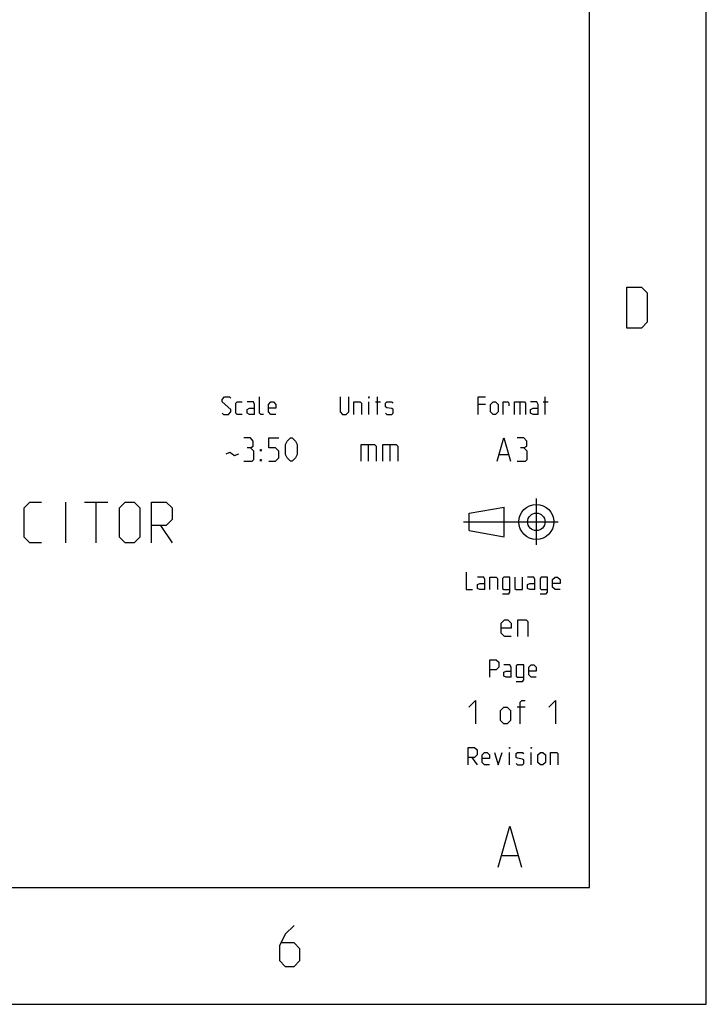
# Model space of a CAD drawing. Units: millimetres. Extents: x 0 to 420, y 0 to 297.
# Drawn here: x 361 to 420, y 0 to 84 of the extents above; entities that cross this region are included whole.
import ezdxf

# ---------------------------------------------------------------- set-up
doc = ezdxf.new("R2010")
doc.units = ezdxf.units.MM
doc.header["$LTSCALE"] = 23.1
doc.layers.get('0').update_dxf_attribs({"linetype": 'CONTINUOUS'})

msp = doc.modelspace()

# ---------------------------------------------------------------- linework, layer by layer
at = {"color": 7, "linetype": 'CONTINUOUS'}
for p, q in [((420, 0), (420, 297)), ((410, 10), (410, 287)), ((365.183335, 39.500002), (365.183335, 43)), ((366.766666, 43), (368.766665, 43)), ((367.766678, 39.500002), (367.766678, 43)), ((373.266669, 41.000002), (374.266655, 39.500002)), ((402.508323, 12.75), (403.841664, 12.75)), ((17, 10), (410, 10)), ((0, 0), (420, 0))]:
    msp.add_line(p, q, dxfattribs=at)
at = {"color": 2, "linetype": 'CONTINUOUS'}
for p, q in [((391.114285, 50.500002), (391.114285, 51.571426)), ((391.685709, 51.571426), (392.114297, 51.571426)), ((391.864281, 50.500002), (391.864281, 52.000001)), ((404.03213, 51.571426), (404.03213, 50.500002)), ((406.032155, 51.571426), (406.460717, 51.571426)), ((406.210726, 50.500002), (406.210726, 52.000001)), ((401.103563, 51.357145), (400.46072, 51.357145)), ((391.061913, 47.928572), (391.061913, 46.499998)), ((392.919049, 47.928572), (392.919049, 46.499998)), ((402.294042, 47.071429), (403.055958, 47.071429)), ((405.4543, 39.328083), (405.4543, 43.301613)), ((399.7043, 42.054613), (402.7013, 42.559063)), ((402.7013, 40.059063), (402.7013, 42.559063)), ((399.7043, 40.554613), (399.7043, 42.054613)), ((399.2043, 41.304613), (407.3167, 41.304613)), ((399.7043, 40.554613), (402.695401, 40.027237)), ((404.484532, 25.428573), (403.817849, 25.428573)), ((399.942847, 21.142857), (400.371434, 20.500001)), ((403.157139, 20.500001), (403.157139, 21.571429)), ((405.014275, 20.500001), (405.014275, 21.571429))]:
    msp.add_line(p, q, dxfattribs=at)
for points in [[(413.191458, 57.900003), (413.191458, 61.400001), (414.44146, 61.400001), (414.941466, 60.900001), (414.941466, 58.400002), (414.44146, 57.900003), (413.191458, 57.900003)], [(378.549994, 50.607143), (378.657147, 50.500002), (379.085709, 50.500002), (379.29999, 50.714283), (379.29999, 50.928571), (378.549994, 51.571426), (378.549994, 51.785714), (378.764275, 52.000001), (379.192863, 52.000001), (379.29999, 51.892854)], [(380.264293, 50.500002), (379.835706, 50.500002), (379.728578, 50.607143), (379.728578, 51.464286), (379.835706, 51.571426), (380.264293, 51.571426)], [(381.335724, 50.500002), (381.335724, 51.357145), (381.228571, 51.571426), (380.692855, 51.571426)], [(382.08572, 50.500002), (381.871439, 50.500002), (381.764286, 50.607143), (381.764286, 52.000001)], [(383.157151, 50.500002), (382.728563, 50.500002), (382.514282, 50.714283), (382.514282, 51.357145), (382.728563, 51.571426), (382.94287, 51.571426), (383.157151, 51.357145), (383.157151, 51.035717), (382.514282, 51.035717)], [(388.649989, 52.000001), (388.649989, 50.714283), (388.864296, 50.500002), (389.185704, 50.500002), (389.400011, 50.714283), (389.400011, 52.000001)], [(389.828573, 50.500002), (389.828573, 51.571426), (390.364288, 51.571426), (390.471416, 51.464286), (390.471416, 50.500002)], [(391.114285, 51.892854), (391.114285, 52.000001), (391.149994, 52.000001), (391.114285, 51.892854)], [(392.542859, 50.607143), (392.650012, 50.500002), (393.078574, 50.500002), (393.185702, 50.607143), (393.185702, 50.928571), (393.078574, 51.000002), (392.650012, 51.071427), (392.542859, 51.142858), (392.542859, 51.464286), (392.650012, 51.571426), (393.078574, 51.571426), (393.185702, 51.464286)], [(400.46072, 50.500002), (400.46072, 52.000001), (401.103563, 52.000001)], [(401.532151, 50.714283), (401.532151, 51.357145), (401.746432, 51.571426), (401.960713, 51.571426), (402.174994, 51.357145), (402.174994, 50.714283), (401.960713, 50.500002), (401.746432, 50.500002), (401.532151, 50.714283)], [(402.603582, 50.500002), (402.603582, 51.571426), (403.032144, 51.571426), (403.103562, 51.464286), (403.103562, 51.249998)], [(403.567859, 50.500002), (403.567859, 51.571426), (404.425009, 51.571426), (404.532136, 51.464286), (404.532136, 50.500002)], [(405.603567, 50.500002), (405.603567, 51.357145), (405.496439, 51.571426), (404.960724, 51.571426)], [(381.335724, 50.500002), (380.907136, 50.500002), (380.692855, 50.607143), (380.692855, 50.928571), (380.907136, 51.035717), (381.335724, 51.035717)], [(405.603567, 50.500002), (405.175005, 50.500002), (404.960724, 50.607143), (404.960724, 50.928571), (405.175005, 51.035717), (405.603567, 51.035717)], [(380.985707, 47.64286), (381.223802, 47.785716), (381.223802, 48.214285), (380.985707, 48.499997), (380.414282, 48.499997)], [(382.557144, 46.499998), (383.128568, 46.499998), (383.414293, 46.785717), (383.414293, 47.357141), (383.128568, 47.64286), (382.557144, 47.64286), (382.557144, 48.499997), (383.414293, 48.499997)], [(383.985718, 47.071429), (383.985718, 47.928572), (384.12858, 48.214285), (384.41428, 48.499997), (384.557142, 48.499997), (384.842867, 48.214285), (384.985704, 47.928572), (384.985704, 47.071429), (384.842867, 46.785717), (384.557142, 46.499998), (384.41428, 46.499998), (384.12858, 46.785717), (383.985718, 47.071429)], [(402.103575, 46.499998), (402.675, 48.499997), (403.246425, 46.499998)], [(404.389274, 47.64286), (404.627369, 47.785716), (404.627369, 48.214285), (404.389274, 48.499997), (403.817849, 48.499997)], [(378.890475, 47.119046), (379.223804, 47.261902), (379.604762, 46.97619), (379.98572, 47.119046)], [(380.414282, 46.499998), (381.128569, 46.499998), (381.271432, 46.642854), (381.271432, 47.357141), (380.985707, 47.64286), (380.700007, 47.64286)], [(381.842856, 47.357141), (381.842856, 47.499998), (381.93809, 47.499998), (381.842856, 47.357141)], [(390.442859, 46.499998), (390.442859, 47.928572), (391.585708, 47.928572), (391.728571, 47.785716), (391.728571, 46.499998)], [(392.299995, 46.499998), (392.299995, 47.928572), (393.44287, 47.928572), (393.585707, 47.785716), (393.585707, 46.499998)], [(403.817849, 46.499998), (404.532136, 46.499998), (404.674999, 46.642854), (404.674999, 47.357141), (404.389274, 47.64286), (404.103574, 47.64286)], [(381.842856, 46.499998), (381.842856, 46.642854), (381.93809, 46.642854), (381.842856, 46.499998)], [(399.442866, 36.999998), (399.442866, 35.499998), (399.978582, 35.499998)], [(401.050012, 35.499998), (401.050012, 36.357142), (400.942859, 36.571429), (400.407144, 36.571429)], [(401.478574, 35.499998), (401.478574, 36.571429), (402.01429, 36.571429), (402.121417, 36.464289), (402.121417, 35.499998)], [(402.550005, 35.142855), (403.08572, 35.142855), (403.192848, 35.285717), (403.192848, 36.571429), (402.657133, 36.571429), (402.550005, 36.464289), (402.550005, 35.607145), (402.657133, 35.499998), (403.192848, 35.499998)], [(403.621436, 36.571429), (403.621436, 35.607145), (403.728563, 35.499998), (404.264279, 35.499998), (404.264279, 36.571429)], [(405.335709, 35.499998), (405.335709, 36.357142), (405.228582, 36.571429), (404.692866, 36.571429)], [(405.764297, 35.142855), (406.300012, 35.142855), (406.40714, 35.285717), (406.40714, 36.571429), (405.871425, 36.571429), (405.764297, 36.464289), (405.764297, 35.607145), (405.871425, 35.499998), (406.40714, 35.499998)], [(407.478571, 35.499998), (407.050009, 35.499998), (406.835702, 35.714286), (406.835702, 36.357142), (407.050009, 36.571429), (407.26429, 36.571429), (407.478571, 36.357142), (407.478571, 36.035714), (406.835702, 36.035714)], [(401.050012, 35.499998), (400.621425, 35.499998), (400.407144, 35.607145), (400.407144, 35.928573), (400.621425, 36.035714), (401.050012, 36.035714)], [(405.335709, 35.499998), (404.907147, 35.499998), (404.692866, 35.607145), (404.692866, 35.928573), (404.907147, 36.035714), (405.335709, 36.035714)], [(401.478574, 28.000003), (401.478574, 29.500002), (402.01429, 29.500002), (402.228571, 29.285715), (402.228571, 28.85714), (402.01429, 28.642859), (401.478574, 28.642859)], [(403.300001, 28.000003), (403.300001, 28.85714), (403.192848, 29.071427), (402.657133, 29.071427)], [(403.728563, 27.642859), (404.264279, 27.642859), (404.371432, 27.785716), (404.371432, 29.071427), (403.835717, 29.071427), (403.728563, 28.964287), (403.728563, 28.107144), (403.835717, 28.000003), (404.371432, 28.000003)], [(405.442863, 28.000003), (405.014275, 28.000003), (404.799994, 28.214284), (404.799994, 28.85714), (405.014275, 29.071427), (405.228582, 29.071427), (405.442863, 28.85714), (405.442863, 28.535712), (404.799994, 28.535712)], [(403.300001, 28.000003), (402.871439, 28.000003), (402.657133, 28.107144), (402.657133, 28.428571), (402.871439, 28.535712), (403.300001, 28.535712)], [(399.674989, 25.428573), (400.246439, 25.999998), (400.246439, 23.999999)], [(402.389275, 24.285715), (402.389275, 25.142855), (402.675, 25.428573), (402.960725, 25.428573), (403.246425, 25.142855), (403.246425, 24.285715), (402.960725, 23.999999), (402.675, 23.999999), (402.389275, 24.285715)], [(404.055945, 23.999999), (404.055945, 25.857142), (404.198807, 25.999998), (404.484532, 25.999998)], [(406.532135, 25.428573), (407.10356, 25.999998), (407.10356, 23.999999)], [(399.621438, 20.500001), (399.621438, 22), (400.157153, 22), (400.371434, 21.785713), (400.371434, 21.357141), (400.157153, 21.142857), (399.621438, 21.142857)], [(403.157139, 21.892857), (403.157139, 22), (403.192848, 22), (403.157139, 21.892857)], [(405.014275, 21.892857), (405.014275, 22), (405.05001, 22), (405.014275, 21.892857)], [(401.442865, 20.500001), (401.014277, 20.500001), (400.799996, 20.714285), (400.799996, 21.357141), (401.014277, 21.571429), (401.228584, 21.571429), (401.442865, 21.357141), (401.442865, 21.035713), (400.799996, 21.035713)], [(401.871427, 21.571429), (402.192861, 20.500001), (402.514296, 21.571429)], [(403.728563, 20.607142), (403.835717, 20.500001), (404.264279, 20.500001), (404.371432, 20.607142), (404.371432, 20.928573), (404.264279, 21.000001), (403.835717, 21.071429), (403.728563, 21.142857), (403.728563, 21.464285), (403.835717, 21.571429), (404.264279, 21.571429), (404.371432, 21.464285)], [(405.585725, 20.714285), (405.585725, 21.357141), (405.800006, 21.571429), (406.014287, 21.571429), (406.228568, 21.357141), (406.228568, 20.714285), (406.014287, 20.500001), (405.800006, 20.500001), (405.585725, 20.714285)], [(406.65713, 20.500001), (406.65713, 21.571429), (407.192845, 21.571429), (407.299999, 21.464285), (407.299999, 20.500001)], [(384.708311, 6.75), (383.958289, 6), (383.458308, 5.000001), (383.458308, 3.749999), (383.958289, 3.249999), (384.708311, 3.249999), (385.208291, 3.749999), (385.208291, 4.750001), (384.708311, 5.250001), (383.62496, 5.250001)]]:
    msp.add_lwpolyline(points, dxfattribs=at)
at = {"color": 7, "linetype": 'CONTINUOUS'}
for points in [[(363.099998, 39.500002), (362.100011, 39.500002), (361.600005, 40.000002), (361.600005, 42.500001), (362.100011, 43), (363.099998, 43)], [(369.766677, 40.000002), (369.766677, 42.500001), (370.266658, 43), (371.016654, 43), (371.51666, 42.500001), (371.51666, 40.000002), (371.016654, 39.500002), (370.266658, 39.500002), (369.766677, 40.000002)], [(372.516672, 39.500002), (372.516672, 43), (373.766675, 43), (374.266655, 42.500001), (374.266655, 41.500001), (373.766675, 41.000002), (372.516672, 41.000002)], [(402.174994, 11.75), (403.175006, 15.250001), (404.174993, 11.75)]]:
    msp.add_lwpolyline(points, dxfattribs=at)
at = {"color": 5, "linetype": 'CONTINUOUS'}
for points in [[(403.294054, 31.500001), (402.722629, 31.500001), (402.436904, 31.785713), (402.436904, 32.642856), (402.722629, 32.928569), (403.008329, 32.928569), (403.294054, 32.642856), (403.294054, 32.214288), (402.436904, 32.214288)], [(403.865479, 31.500001), (403.865479, 32.928569), (404.579766, 32.928569), (404.722628, 32.785713), (404.722628, 31.500001)]]:
    msp.add_lwpolyline(points, dxfattribs=at)
at = {"color": 2, "linetype": 'CONTINUOUS'}
for radius in [1.5, 0.75]:
    msp.add_circle((405.4543, 41.304613), radius, dxfattribs=at)

doc.saveas('drawing.dxf')
